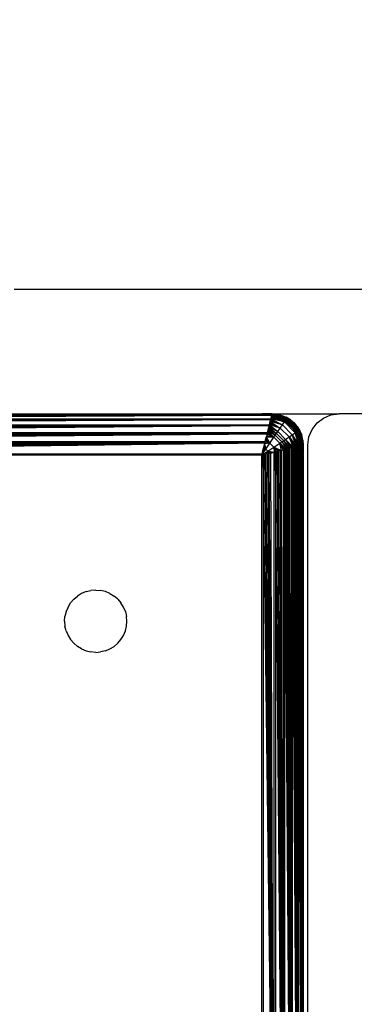
# Model space of a CAD drawing. Units: millimetres. Extents: x 33460 to 42304, y -8491 to 102.
# Drawn here: x 39986 to 40019, y -2798 to -2703 of the extents above; entities that cross this region are included whole.
import ezdxf

# ---------------------------------------------------------------- set-up
doc = ezdxf.new("R2010")
doc.units = ezdxf.units.MM
doc.layers.add('Strefa bezpieczna', color=8, linetype='Continuous')
doc.dimstyles.get("Standard").update_dxf_attribs({"dimtxt": 180, "dimasz": 200, "dimexe": 0.18, "dimexo": 0.0625, "dimgap": 200, "dimtad": 0, "dimtih": 1, "dimtoh": 1, "dimlfac": 0.001, "dimzin": 0, "dimdsep": 46, "dimtxsty": 'Standard', "dimcen": 0.09, "dimse1": 1, "dimse2": 1, "dimadec": 0, "dimazin": 0, "dimtfac": 1, "dimtdec": 4, "dimtofl": 0, "dimtmove": 0, "dimatfit": 3, "dimfxl": 1, "dimtolj": 1, "dimtzin": 0, "dimarcsym": 0})

# ---------------------------------------------------------------- blocks, each defined once
blk = doc.blocks.new('*D102')
at = {"layer": 'Defpoints', "color": 0}
for p in [(42304.083, -15.72), (42304.083, -3003.99), (35558.929, -4320.35)]:
    blk.add_point(p, dxfattribs=at)
at = {"layer": 'Strefa bezpieczna', "color": 0, "lineweight": -2}
for p, q in [((35758.929, -15.72), (38461.506, -15.72)), ((42104.083, -15.72), (39401.506, -15.72))]:
    blk.add_line(p, q, dxfattribs=at)
at = {"layer": 'Strefa bezpieczna', "color": 0}
for points in [[(35758.929, 17.614), (35758.929, -49.053), (35558.929, -15.72)], [(42104.083, -49.053), (42104.083, 17.614), (42304.083, -15.72)]]:
    blk.add_solid(points, dxfattribs=at)
at = {"layer": 'Strefa bezpieczna', "color": 0, "insert": (38931.506, -15.72), "char_height": 180, "attachment_point": 5}
blk.add_mtext('\\A1;6.75', dxfattribs=at)
blk = doc.blocks.new('*D103')
at = {"layer": 'Defpoints', "color": 0}
for p in [(41190.613, -559.802), (41190.613, -3180.631), (37055.828, -4220.84)]:
    blk.add_point(p, dxfattribs=at)
at = {"layer": 'Strefa bezpieczna', "color": 0, "lineweight": -2}
for p, q in [((37255.828, -559.802), (38491.506, -559.802)), ((40990.613, -559.802), (39371.506, -559.802))]:
    blk.add_line(p, q, dxfattribs=at)
at = {"layer": 'Strefa bezpieczna', "color": 0}
for points in [[(37255.828, -526.469), (37255.828, -593.136), (37055.828, -559.802)], [(40990.613, -593.136), (40990.613, -526.469), (41190.613, -559.802)]]:
    blk.add_solid(points, dxfattribs=at)
at = {"layer": 'Strefa bezpieczna', "color": 0, "insert": (38931.506, -559.802), "char_height": 180, "attachment_point": 5}
blk.add_mtext('\\A1;4.13', dxfattribs=at)
blk = doc.blocks.new('*D104')
at = {"layer": 'Defpoints', "color": 0}
for p in [(37060.59, -1240.631), (33698.477, -8490.631), (40016.16, -8490.631)]:
    blk.add_point(p, dxfattribs=at)
at = {"layer": 'Strefa bezpieczna', "color": 0, "lineweight": -2}
for p, q in [((33698.477, -1440.631), (33698.477, -4492.017)), ((33698.477, -8290.631), (33698.477, -5072.017))]:
    blk.add_line(p, q, dxfattribs=at)
at = {"layer": 'Strefa bezpieczna', "color": 0}
for points in [[(33731.81, -1440.631), (33665.144, -1440.631), (33698.477, -1240.631)], [(33665.144, -8290.631), (33731.81, -8290.631), (33698.477, -8490.631)]]:
    blk.add_solid(points, dxfattribs=at)
at = {"layer": 'Strefa bezpieczna', "color": 0, "insert": (33698.477, -4782.017), "char_height": 180, "attachment_point": 5}
blk.add_mtext('\\A1;7.25', dxfattribs=at)
blk = doc.blocks.new('*D105')
at = {"layer": 'Defpoints', "color": 0}
for p in [(38290.293, -2740.631), (34895.107, -6990.631), (40542.397, -6990.631)]:
    blk.add_point(p, dxfattribs=at)
at = {"layer": 'Strefa bezpieczna', "color": 0, "lineweight": -2}
for p, q in [((34895.107, -2940.631), (34895.107, -4492.017)), ((34895.107, -6790.631), (34895.107, -5072.017))]:
    blk.add_line(p, q, dxfattribs=at)
at = {"layer": 'Strefa bezpieczna', "color": 0}
for points in [[(34928.44, -2940.631), (34861.774, -2940.631), (34895.107, -2740.631)], [(34861.774, -6790.631), (34928.44, -6790.631), (34895.107, -6990.631)]]:
    blk.add_solid(points, dxfattribs=at)
at = {"layer": 'Strefa bezpieczna', "color": 0, "insert": (34895.107, -4782.017), "char_height": 180, "attachment_point": 5}
blk.add_mtext('\\A1;4.25', dxfattribs=at)

msp = doc.modelspace()

# ---------------------------------------------------------------- linework, layer by layer
for p, q in [((40127.412, -2728.631), (39985.765, -2728.631)), ((40009.632, -2740.631), (39926.656, -2740.728)), ((39926.656, -2740.728), (40010.607, -2740.728)), ((40010.588, -2740.807), (39926.676, -2740.807)), ((40010.588, -2740.807), (39926.688, -2740.856)), ((40010.588, -2740.807), (39926.702, -2740.912)), ((40010.588, -2740.807), (39926.717, -2740.973)), ((40010.588, -2740.807), (39926.734, -2741.041)), ((40010.588, -2740.807), (39926.753, -2741.115)), ((39967.904, -2740.631), (40009.632, -2740.631)), ((40010.632, -2740.631), (40009.632, -2740.631)), ((40010.588, -2740.807), (40010.512, -2741.111)), ((40010.529, -2741.041), (40010.512, -2741.111)), ((40010.529, -2741.041), (40010.546, -2740.973)), ((40010.546, -2740.973), (40010.533, -2741.027)), ((40010.533, -2741.027), (40011.813, -2741.414)), ((40010.546, -2740.973), (40010.562, -2740.912)), ((40010.562, -2740.912), (40010.551, -2740.955)), ((40010.551, -2740.955), (40011.813, -2741.414)), ((40010.575, -2740.856), (40010.566, -2740.894)), ((40010.566, -2740.894), (40011.895, -2741.299)), ((40010.566, -2740.894), (40011.813, -2741.414)), ((40010.575, -2740.856), (40010.588, -2740.807)), ((40010.579, -2740.842), (40011.895, -2741.299)), ((40011.965, -2741.2), (40010.579, -2740.842)), ((40010.588, -2740.807), (40010.6, -2740.758)), ((40010.59, -2740.798), (40011.965, -2741.2)), ((40010.667, -2740.767), (40010.6, -2740.758)), ((40010.604, -2740.743), (40011.965, -2741.2)), ((40010.632, -2740.631), (40010.607, -2740.728)), ((40010.607, -2740.728), (40010.621, -2740.673)), ((40010.614, -2740.702), (40010.607, -2740.728)), ((40010.614, -2740.702), (40012.022, -2741.12)), ((40012.064, -2741.062), (40010.614, -2740.702)), ((40010.614, -2740.702), (40011.965, -2741.2)), ((40010.62, -2740.678), (40012.064, -2741.062)), ((40010.626, -2740.655), (40012.064, -2741.062)), ((40011.101, -2740.668), (40010.63, -2740.638)), ((40010.63, -2740.638), (40012.09, -2741.026)), ((40010.63, -2740.638), (40012.064, -2741.062)), ((40011.101, -2740.668), (40010.632, -2740.631)), ((40010.632, -2740.631), (40017.083, -2740.631)), ((40011.632, -2741.167), (40010.667, -2740.767)), ((40011.101, -2740.668), (40011.559, -2740.778)), ((40012.09, -2741.026), (40011.101, -2740.668)), ((40011.559, -2740.778), (40011.994, -2740.958)), ((40011.559, -2740.778), (40012.09, -2741.026)), ((40012.395, -2741.204), (40011.994, -2740.958)), ((40012.09, -2741.026), (40011.994, -2740.958)), ((40012.064, -2741.062), (40012.09, -2741.026)), ((40013.236, -2742.172), (40012.09, -2741.026)), ((40012.395, -2741.204), (40012.09, -2741.026)), ((40014.962, -2741.509), (40015.583, -2741.033)), ((40015.583, -2741.033), (40016.307, -2740.733)), ((40016.307, -2740.733), (40017.083, -2740.631)), ((40127.412, -2740.631), (40017.083, -2740.631)), ((39926.753, -2741.115), (40010.512, -2741.111)), ((40010.49, -2741.196), (39926.773, -2741.196)), ((40010.49, -2741.196), (39926.795, -2741.283)), ((40010.49, -2741.196), (39926.818, -2741.375)), ((40010.49, -2741.196), (39926.843, -2741.474)), ((40010.49, -2741.196), (39926.869, -2741.578)), ((40010.49, -2741.196), (39926.896, -2741.688)), ((39926.896, -2741.688), (40010.368, -2741.687)), ((40010.339, -2741.802), (39926.925, -2741.802)), ((40010.339, -2741.802), (39926.955, -2741.922)), ((40010.339, -2741.802), (39926.986, -2742.046)), ((40010.339, -2741.802), (39927.018, -2742.174)), ((40010.339, -2741.802), (39927.051, -2742.306)), ((40010.339, -2741.802), (39927.085, -2742.442)), ((40010.179, -2742.442), (40010.339, -2741.802)), ((40010.309, -2741.922), (40011.168, -2742.342)), ((40010.309, -2741.922), (40011.046, -2742.521)), ((40010.368, -2741.687), (40010.339, -2741.802)), ((40010.339, -2741.802), (40011.168, -2742.342)), ((40010.368, -2741.687), (40010.49, -2741.196)), ((40010.395, -2741.578), (40010.368, -2741.687)), ((40010.368, -2741.687), (40011.168, -2742.342)), ((40011.403, -2742), (40010.368, -2741.687)), ((40010.421, -2741.474), (40010.395, -2741.578)), ((40010.395, -2741.578), (40011.403, -2742)), ((40010.446, -2741.375), (40010.421, -2741.474)), ((40010.421, -2741.474), (40011.403, -2742)), ((40010.446, -2741.375), (40011.403, -2742)), ((40011.621, -2741.686), (40010.446, -2741.375)), ((40010.469, -2741.283), (40011.621, -2741.686)), ((40010.512, -2741.111), (40010.49, -2741.196)), ((40010.49, -2741.196), (40011.621, -2741.686)), ((40010.512, -2741.111), (40011.621, -2741.686)), ((40011.813, -2741.414), (40010.512, -2741.111)), ((40011.168, -2742.342), (40011.403, -2742)), ((40011.403, -2742), (40011.621, -2741.686)), ((40011.403, -2742), (40012.262, -2742.859)), ((40011.621, -2741.686), (40011.813, -2741.414)), ((40011.621, -2741.686), (40012.576, -2742.641)), ((40012.46, -2741.802), (40011.632, -2741.167)), ((40011.813, -2741.414), (40011.895, -2741.299)), ((40011.813, -2741.414), (40012.848, -2742.45)), ((40011.895, -2741.299), (40011.965, -2741.2)), ((40011.895, -2741.299), (40012.964, -2742.368)), ((40011.965, -2741.2), (40012.022, -2741.12)), ((40011.965, -2741.2), (40013.063, -2742.297)), ((40012.022, -2741.12), (40012.064, -2741.062)), ((40012.022, -2741.12), (40013.142, -2742.24)), ((40012.064, -2741.062), (40013.201, -2742.198)), ((40012.395, -2741.204), (40012.753, -2741.509)), ((40013.236, -2742.172), (40012.395, -2741.204)), ((40013.096, -2742.631), (40012.46, -2741.802)), ((40013.059, -2741.867), (40012.753, -2741.509)), ((40012.753, -2741.509), (40013.236, -2742.172)), ((40013.059, -2741.867), (40013.305, -2742.269)), ((40013.059, -2741.867), (40013.236, -2742.172)), ((40014.485, -2742.131), (40014.962, -2741.509)), ((39927.085, -2742.442), (40010.179, -2742.442)), ((40010.144, -2742.58), (39927.119, -2742.581)), ((40010.144, -2742.58), (39927.155, -2742.722)), ((40010.144, -2742.58), (39927.19, -2742.866)), ((40010.144, -2742.58), (39927.227, -2743.011)), ((40010.144, -2742.58), (39927.264, -2743.158)), ((40010.144, -2742.58), (39927.301, -2743.307)), ((40010.144, -2742.58), (40009.963, -2743.307)), ((40010.037, -2743.011), (40010.073, -2742.866)), ((40010.06, -2742.917), (40010.037, -2743.011)), ((40010.073, -2742.866), (40010.06, -2742.917)), ((40010.797, -2742.889), (40010.06, -2742.917)), ((40010.06, -2742.917), (40010.414, -2743.46)), ((40010.105, -2742.737), (40010.073, -2742.866)), ((40010.105, -2742.737), (40010.797, -2742.889)), ((40010.179, -2742.442), (40010.144, -2742.58)), ((40010.144, -2742.58), (40010.797, -2742.889)), ((40010.179, -2742.442), (40010.797, -2742.889)), ((40010.213, -2742.306), (40010.923, -2742.704)), ((40010.213, -2742.306), (40010.797, -2742.889)), ((40010.246, -2742.174), (40010.923, -2742.704)), ((40010.278, -2742.046), (40011.046, -2742.521)), ((40010.278, -2742.046), (40010.923, -2742.704)), ((40010.414, -2743.46), (40010.797, -2742.889)), ((40010.797, -2742.889), (40010.923, -2742.704)), ((40010.797, -2742.889), (40011.373, -2743.465)), ((40010.923, -2742.704), (40011.046, -2742.521)), ((40010.923, -2742.704), (40011.559, -2743.34)), ((40011.046, -2742.521), (40011.168, -2742.342)), ((40011.046, -2742.521), (40011.741, -2743.216)), ((40011.168, -2742.342), (40011.92, -2743.094)), ((40011.92, -2743.094), (40012.262, -2742.859)), ((40012.262, -2742.859), (40012.576, -2742.641)), ((40012.262, -2742.859), (40012.789, -2743.841)), ((40012.887, -2743.817), (40012.262, -2742.859)), ((40012.262, -2742.859), (40012.98, -2743.794)), ((40012.685, -2743.867), (40012.262, -2742.859)), ((40012.576, -2742.641), (40012.848, -2742.45)), ((40012.576, -2742.641), (40013.066, -2743.772)), ((40013.151, -2743.751), (40012.576, -2742.641)), ((40012.576, -2742.641), (40013.235, -2743.73)), ((40012.98, -2743.794), (40012.576, -2742.641)), ((40012.848, -2742.45), (40012.964, -2742.368)), ((40012.848, -2742.45), (40013.307, -2743.712)), ((40013.369, -2743.696), (40012.848, -2742.45)), ((40012.848, -2742.45), (40013.421, -2743.683)), ((40013.235, -2743.73), (40012.848, -2742.45)), ((40012.964, -2742.368), (40013.063, -2742.297)), ((40012.964, -2742.368), (40013.421, -2743.683)), ((40013.464, -2743.673), (40012.964, -2742.368)), ((40013.063, -2742.297), (40013.142, -2742.24)), ((40013.063, -2742.297), (40013.56, -2743.648)), ((40013.063, -2742.297), (40013.52, -2743.659)), ((40013.464, -2743.673), (40013.063, -2742.297)), ((40013.096, -2742.631), (40013.495, -2743.595)), ((40013.142, -2742.24), (40013.201, -2742.198)), ((40013.142, -2742.24), (40013.56, -2743.648)), ((40013.585, -2743.642), (40013.142, -2742.24)), ((40013.201, -2742.198), (40013.236, -2742.172)), ((40013.201, -2742.198), (40013.625, -2743.632)), ((40013.201, -2742.198), (40013.608, -2743.637)), ((40013.585, -2743.642), (40013.201, -2742.198)), ((40013.236, -2742.172), (40013.305, -2742.269)), ((40013.625, -2743.632), (40013.236, -2742.172)), ((40013.485, -2742.704), (40013.236, -2742.172)), ((40013.305, -2742.269), (40013.485, -2742.704)), ((40013.595, -2743.161), (40013.485, -2742.704)), ((40013.625, -2743.632), (40013.485, -2742.704)), ((40014.083, -2743.631), (40014.186, -2742.854)), ((40014.186, -2742.854), (40014.485, -2742.131)), ((39927.301, -2743.307), (40009.963, -2743.307)), ((40009.926, -2743.455), (39927.338, -2743.455)), ((40009.926, -2743.455), (39927.413, -2743.754)), ((40009.926, -2743.455), (39927.45, -2743.903)), ((40009.926, -2743.455), (39927.487, -2744.051)), ((40009.926, -2743.455), (39927.524, -2744.198)), ((40009.926, -2743.455), (39927.56, -2744.344)), ((40009.926, -2743.455), (39927.596, -2744.488)), ((40009.667, -2744.488), (40009.926, -2743.455)), ((40009.777, -2744.051), (40009.814, -2743.903)), ((40009.814, -2743.903), (40009.795, -2743.979)), ((40009.828, -2743.847), (40009.814, -2743.903)), ((40009.851, -2743.754), (40009.828, -2743.847)), ((40009.828, -2743.847), (40010.024, -2744.043)), ((40009.851, -2743.754), (40009.926, -2743.455)), ((40009.858, -2743.728), (40009.851, -2743.754)), ((40009.858, -2743.728), (40010.024, -2744.043)), ((40010.414, -2743.46), (40009.912, -2743.51)), ((40009.912, -2743.51), (40010.024, -2744.043)), ((40009.926, -2743.455), (40009.963, -2743.307)), ((40009.944, -2743.383), (40010.414, -2743.46)), ((40009.963, -2743.307), (40010, -2743.158)), ((40009.979, -2743.241), (40009.963, -2743.307)), ((40010, -2743.158), (40009.979, -2743.241)), ((40009.979, -2743.241), (40010.414, -2743.46)), ((40010, -2743.158), (40010.037, -2743.011)), ((40010.018, -2743.085), (40010, -2743.158)), ((40010.037, -2743.011), (40010.018, -2743.085)), ((40010.018, -2743.085), (40010.414, -2743.46)), ((40010.024, -2744.043), (40010.414, -2743.46)), ((40010.22, -2744.238), (40010.803, -2743.849)), ((40010.414, -2743.46), (40010.803, -2743.849)), ((40010.803, -2743.849), (40011.373, -2743.465)), ((40010.803, -2743.849), (40011.177, -2744.244)), ((40011.345, -2744.202), (40010.803, -2743.849)), ((40010.803, -2743.849), (40011.526, -2744.157)), ((40010.88, -2744.319), (40010.803, -2743.849)), ((40011.021, -2744.283), (40010.803, -2743.849)), ((40011.373, -2743.465), (40011.559, -2743.34)), ((40011.373, -2743.465), (40011.821, -2744.083)), ((40011.956, -2744.05), (40011.373, -2743.465)), ((40011.373, -2743.465), (40012.088, -2744.017)), ((40011.526, -2744.157), (40011.373, -2743.465)), ((40011.682, -2744.118), (40011.373, -2743.465)), ((40011.559, -2743.34), (40011.741, -2743.216)), ((40011.559, -2743.34), (40012.216, -2743.985)), ((40011.559, -2743.34), (40012.088, -2744.017)), ((40011.741, -2743.216), (40011.92, -2743.094)), ((40011.741, -2743.216), (40012.216, -2743.985)), ((40012.34, -2743.954), (40011.741, -2743.216)), ((40011.741, -2743.216), (40012.46, -2743.924)), ((40011.92, -2743.094), (40012.46, -2743.924)), ((40012.575, -2743.895), (40011.92, -2743.094)), ((40011.92, -2743.094), (40012.685, -2743.867)), ((40012.46, -2743.924), (40012.575, -2743.895)), ((40012.575, -2743.895), (40012.685, -2743.867)), ((40013.066, -2827.489), (40012.575, -2743.895)), ((40012.575, -2743.895), (40012.575, -2827.366)), ((40012.685, -2743.867), (40012.789, -2743.841)), ((40013.066, -2827.489), (40012.685, -2743.867)), ((40012.789, -2743.841), (40012.887, -2743.817)), ((40013.066, -2827.489), (40012.789, -2743.841)), ((40012.887, -2743.817), (40012.98, -2743.794)), ((40013.066, -2827.489), (40012.887, -2743.817)), ((40012.98, -2743.794), (40013.066, -2743.772)), ((40013.066, -2827.489), (40012.98, -2743.794)), ((40013.066, -2743.772), (40013.151, -2743.751)), ((40013.066, -2743.772), (40013.066, -2827.489)), ((40013.151, -2743.751), (40013.147, -2827.509)), ((40013.151, -2743.751), (40013.221, -2743.733)), ((40013.455, -2827.587), (40013.151, -2743.751)), ((40013.289, -2743.716), (40013.221, -2743.733)), ((40013.455, -2827.587), (40013.221, -2743.733)), ((40013.351, -2743.701), (40013.289, -2743.716)), ((40013.455, -2827.587), (40013.289, -2743.716)), ((40013.406, -2743.687), (40013.351, -2743.701)), ((40013.455, -2827.587), (40013.351, -2743.701)), ((40013.455, -2743.675), (40013.406, -2743.687)), ((40013.455, -2827.587), (40013.406, -2743.687)), ((40013.504, -2743.663), (40013.455, -2743.675)), ((40013.455, -2743.675), (40013.455, -2827.587)), ((40013.504, -2743.663), (40013.495, -2743.595)), ((40013.534, -2743.655), (40013.504, -2743.663)), ((40013.56, -2743.648), (40013.534, -2743.655)), ((40013.534, -2744.654), (40013.534, -2743.655)), ((40013.616, -2796.112), (40013.59, -2743.641)), ((40013.595, -2743.161), (40013.632, -2743.631)), ((40013.595, -2743.161), (40013.625, -2743.632)), ((40013.632, -2743.631), (40013.622, -2744.553)), ((40014.083, -2827.631), (40014.083, -2743.631)), ((39927.596, -2744.488), (40009.667, -2744.488)), ((40009.632, -2744.631), (39927.632, -2744.631)), ((40009.632, -2744.631), (40010.024, -2744.043)), ((40009.632, -2744.631), (40010.22, -2744.238)), ((40009.667, -2744.488), (40009.632, -2744.631)), ((40009.632, -2744.631), (40010.064, -2744.523)), ((40009.774, -2744.595), (40009.632, -2744.631)), ((40009.632, -2826.631), (40009.632, -2744.631)), ((40009.667, -2744.488), (40009.703, -2744.344)), ((40009.677, -2744.45), (40009.667, -2744.488)), ((40009.703, -2744.344), (40009.677, -2744.45)), ((40009.703, -2744.344), (40009.74, -2744.198)), ((40009.719, -2744.281), (40009.703, -2744.344)), ((40010.024, -2744.043), (40009.719, -2744.281)), ((40009.74, -2744.198), (40009.719, -2744.281)), ((40009.74, -2744.198), (40009.777, -2744.051)), ((40009.758, -2744.124), (40009.74, -2744.198)), ((40009.758, -2744.124), (40010.024, -2744.043)), ((40009.777, -2744.051), (40009.758, -2744.124)), ((40009.918, -2744.559), (40009.774, -2744.595)), ((40010.807, -2826.924), (40009.774, -2744.595)), ((40009.774, -2744.595), (40009.774, -2826.666)), ((40009.795, -2743.979), (40009.777, -2744.051)), ((40009.795, -2743.979), (40010.024, -2744.043)), ((40010.064, -2744.523), (40009.918, -2744.559)), ((40010.807, -2826.924), (40009.918, -2744.559)), ((40010.024, -2744.043), (40010.22, -2744.238)), ((40010.211, -2744.486), (40010.064, -2744.523)), ((40010.807, -2826.924), (40010.064, -2744.523)), ((40010.139, -2744.504), (40010.22, -2744.238)), ((40010.36, -2744.449), (40010.211, -2744.486)), ((40010.807, -2826.924), (40010.211, -2744.486)), ((40010.22, -2744.238), (40010.415, -2744.435)), ((40010.535, -2744.405), (40010.22, -2744.238)), ((40010.753, -2744.35), (40010.22, -2744.238)), ((40010.22, -2744.238), (40010.88, -2744.319)), ((40010.283, -2744.468), (40010.22, -2744.238)), ((40010.508, -2744.411), (40010.36, -2744.449)), ((40010.807, -2826.924), (40010.36, -2744.449)), ((40010.508, -2744.411), (40010.807, -2744.337)), ((40010.807, -2826.924), (40010.508, -2744.411)), ((40010.956, -2744.3), (40010.807, -2744.337)), ((40010.807, -2744.337), (40010.807, -2826.924)), ((40011.104, -2744.263), (40010.956, -2744.3)), ((40011.682, -2827.143), (40010.956, -2744.3)), ((40010.956, -2744.3), (40010.956, -2826.962)), ((40011.251, -2744.226), (40011.104, -2744.263)), ((40011.682, -2827.143), (40011.104, -2744.263)), ((40011.397, -2744.189), (40011.251, -2744.226)), ((40011.682, -2827.143), (40011.251, -2744.226)), ((40011.397, -2744.189), (40011.526, -2744.157)), ((40011.682, -2827.143), (40011.397, -2744.189)), ((40011.526, -2744.157), (40011.682, -2744.118)), ((40011.682, -2827.143), (40011.526, -2744.157)), ((40011.682, -2744.118), (40011.821, -2744.083)), ((40011.682, -2744.118), (40011.682, -2827.143)), ((40011.821, -2744.083), (40011.956, -2744.05)), ((40012.46, -2827.338), (40011.821, -2744.083)), ((40011.821, -2744.083), (40011.821, -2827.178)), ((40011.956, -2744.05), (40012.088, -2744.017)), ((40012.46, -2827.338), (40011.956, -2744.05)), ((40012.088, -2744.017), (40012.216, -2743.985)), ((40012.46, -2827.338), (40012.088, -2744.017)), ((40012.216, -2743.985), (40012.34, -2743.954)), ((40012.46, -2827.338), (40012.216, -2743.985)), ((40012.34, -2743.954), (40012.46, -2743.924)), ((40012.46, -2827.338), (40012.34, -2743.954)), ((40012.46, -2743.924), (40012.46, -2827.338)), ((40013.539, -2747.384), (40013.534, -2744.654)), ((40013.632, -2744.631), (40013.616, -2796.112)), ((40013.632, -2744.631), (40013.622, -2744.553)), ((40013.539, -2747.384), (40013.534, -2827.606)), ((40013.616, -2796.112), (40013.539, -2747.384)), ((39992.27, -2757.958), (39991.868, -2758.204)), ((39992.705, -2757.778), (39992.27, -2757.958)), ((39992.705, -2757.778), (39993.162, -2757.668)), ((39993.632, -2757.631), (39993.162, -2757.668)), ((39993.632, -2757.631), (39994.101, -2757.668)), ((39994.559, -2757.778), (39994.101, -2757.668)), ((39994.994, -2757.958), (39994.559, -2757.778)), ((39994.994, -2757.958), (39995.395, -2758.204)), ((39990.959, -2759.269), (39991.205, -2758.867)), ((39991.51, -2758.509), (39991.205, -2758.867)), ((39991.51, -2758.509), (39991.868, -2758.204)), ((39995.753, -2758.509), (39995.395, -2758.204)), ((39995.753, -2758.509), (39996.059, -2758.867)), ((39996.305, -2759.269), (39996.059, -2758.867)), ((39990.779, -2759.704), (39990.669, -2760.161)), ((39990.959, -2759.269), (39990.779, -2759.704)), ((39996.485, -2759.704), (39996.305, -2759.269)), ((39996.485, -2759.704), (39996.595, -2760.161)), ((39990.632, -2760.631), (39990.669, -2760.161)), ((39990.632, -2760.631), (39990.669, -2761.1)), ((39996.632, -2760.631), (39996.595, -2760.161)), ((39996.595, -2761.1), (39996.632, -2760.631)), ((39990.779, -2761.558), (39990.669, -2761.1)), ((39990.779, -2761.558), (39990.959, -2761.993)), ((39996.305, -2761.993), (39996.485, -2761.558)), ((39996.485, -2761.558), (39996.595, -2761.1)), ((39990.959, -2761.993), (39991.205, -2762.394)), ((39991.51, -2762.752), (39991.205, -2762.394)), ((39991.51, -2762.752), (39991.868, -2763.058)), ((39995.753, -2762.752), (39995.395, -2763.058)), ((39995.753, -2762.752), (39996.059, -2762.394)), ((39996.059, -2762.394), (39996.305, -2761.993)), ((39992.27, -2763.304), (39991.868, -2763.058)), ((39992.27, -2763.304), (39992.705, -2763.484)), ((39992.705, -2763.484), (39993.162, -2763.594)), ((39993.632, -2763.631), (39993.162, -2763.594)), ((39993.632, -2763.631), (39994.101, -2763.594)), ((39994.559, -2763.484), (39994.101, -2763.594)), ((39994.559, -2763.484), (39994.994, -2763.304)), ((39994.994, -2763.304), (39995.395, -2763.058)), ((40013.616, -2796.112), (40013.632, -2827.631))]:
    msp.add_line(p, q)

# ---------------------------------------------------------------- dimensions: what is measured, and where the dimension line sits
at = {"layer": 'Strefa bezpieczna'}
for base, p1, p2, picture, middle in [((42304.083, -15.72), (35558.929, -4320.35), (42304.083, -3003.99), '*D102', (38931.506, -15.72)), ((41190.613, -559.802), (37055.828, -4220.84), (41190.613, -3180.631), '*D103', (38931.506, -559.802))]:
    dim = msp.add_linear_dim(base=base, p1=p1, p2=p2, dimstyle='Standard', dxfattribs=at)
    dim.commit()
    dim.dimension.update_dxf_attribs({"geometry": picture, "text_midpoint": middle, "dimtype": 160})
for base, p1, p2, picture, middle in [((33698.477, -8490.631), (37060.59, -1240.631), (40016.16, -8490.631), '*D104', (33698.477, -4782.017)), ((34895.107, -6990.631), (38290.293, -2740.631), (40542.397, -6990.631), '*D105', (34895.107, -4782.017))]:
    dim = msp.add_linear_dim(base=base, p1=p1, p2=p2, angle=90, dimstyle='Standard', dxfattribs=at)
    dim.commit()
    dim.dimension.update_dxf_attribs({"geometry": picture, "text_midpoint": middle, "dimtype": 160})

doc.saveas('drawing.dxf')
